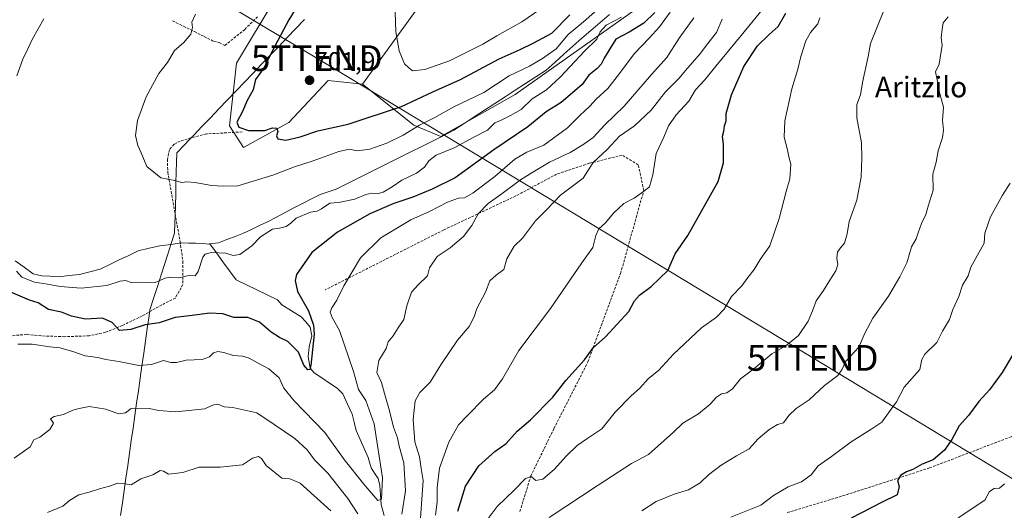
# Model space of a CAD drawing. Units: metres. Extents: x 627443 to 630886, y 4755063 to 4757440.
# Drawn here: x 628077 to 628460, y 4755952 to 4756143 of the extents above; entities that cross this region are included whole.
import ezdxf
from ezdxf.enums import TextEntityAlignment as Align

# ---------------------------------------------------------------- set-up
doc = ezdxf.new("R2010")
doc.units = ezdxf.units.M
doc.header["$MEASUREMENT"] = 0
doc.linetypes.add('TRAZOSX2', pattern=[1.5, 1, -0.5])
doc.layers.get('0').update_dxf_attribs({"lineweight": 5})
for name, color, linetype, lineweight in [('Arbolado forestal CxS', 92, 'Continuous', 0), ('Carátula', 7, 'Continuous', 5), ('Corriente natural lineal', 142, 'Continuous', 13), ('Curva de nivel maestra', 36, 'Continuous', 30), ('Curva de nivel normal', 36, 'Continuous', 0), ('Entidad de ámbito territorial', 19, 'Continuous', 0), ('Entidad de ámbito territorial CxS', 92, 'Continuous', 0), ('Matorral CxS', 135, 'Continuous', 0), ('Punto de cota en terreno', 7, 'Continuous', 0), ('Rótulo de punto de cota en terreno', 19, 'Continuous', 0), ('Senda', 19, 'TRAZOSX2', 0), ('Tendido', 6, 'Continuous', 0), ('Texto cartográfico', 19, 'Continuous', 0), ('Torre de tendido puntual', 7, 'Continuous', 0)]:
    doc.layers.add(name, color=color, linetype=linetype, lineweight=lineweight)
doc.styles.add('Arial', font='txt', dxfattribs={"height": 0.2})

# ---------------------------------------------------------------- blocks, each defined once
blk = doc.blocks.new('*U200')
at = {"layer": 'Curva de nivel normal', "color": 36, "linetype": 'Continuous', "lineweight": 0}
blk.add_polyline3d([(628282.7, 4755949.39, 735), (628301.78, 4755961.99, 735), (628314.81, 4755970.48, 735), (628321.4, 4755973.89, 735), (628331.06, 4755982.65, 735), (628334.73, 4755986.17, 735), (628340.81, 4755989.8, 735), (628345.39, 4755993.5, 735), (628347.79, 4755996.27, 735), (628349.74, 4755997.56, 735), (628351.79, 4755997.92, 735), (628353.98, 4755999.51, 735), (628357.16, 4756003.41, 735), (628362.31, 4756007.29, 735), (628369.29, 4756013.04, 735), (628374.74, 4756016.16, 735), (628379.63, 4756020.24, 735), (628383.4, 4756025.74, 735), (628385.2, 4756029.84, 735), (628386.59, 4756033.77, 735), (628389.46, 4756037.77, 735), (628391.85, 4756041.77, 735), (628394.21, 4756045.44, 735), (628394.95, 4756047.86, 735), (628394.55, 4756050.28, 735), (628394.87, 4756052.61, 735), (628395.97, 4756054.37, 735), (628397.64, 4756056.21, 735), (628398.63, 4756059.77, 735), (628399.45, 4756064.6, 735), (628402.36, 4756072.82, 735), (628404.06, 4756081.95, 735), (628404.32, 4756089.19, 735), (628404.18, 4756095.22, 735), (628402.36, 4756104.94, 735), (628402.39, 4756110.11, 735), (628403.77, 4756113.83, 735), (628404.62, 4756118.6, 735), (628406.77, 4756128.73, 735), (628407.75, 4756133.82, 735), (628412.84, 4756146.66, 735)], dxfattribs=at)
blk = doc.blocks.new('*U202')
at = {"layer": 'Curva de nivel normal', "color": 36, "linetype": 'Continuous', "lineweight": 0}
blk.add_polyline3d([(628388.04, 4756143.77, 730), (628387.17, 4756141.44, 730), (628384.34, 4756138.1, 730), (628382.6, 4756134.82, 730), (628380.54, 4756128.75, 730), (628379.45, 4756123.88, 730), (628377.15, 4756116.2, 730), (628374.42, 4756103.76, 730), (628374.08, 4756097.38, 730), (628375.38, 4756092.41, 730), (628375.97, 4756089.73, 730), (628376.77, 4756086.85, 730), (628376.27, 4756081.12, 730), (628374.87, 4756076.19, 730), (628372.17, 4756065.77, 730), (628368.5, 4756055.1, 730), (628364.78, 4756049.77, 730), (628362.49, 4756045.94, 730), (628360.02, 4756042.8, 730), (628357.64, 4756039.61, 730), (628353.6, 4756035.44, 730), (628350.8, 4756030.44, 730), (628347.82, 4756027.42, 730), (628341.94, 4756023.25, 730), (628331.13, 4756013.01, 730), (628325.34, 4756006.77, 730), (628321.25, 4756003.34, 730), (628318, 4755999.72, 730), (628314.64, 4755996.75, 730), (628308.44, 4755990.34, 730), (628303.27, 4755983.9, 730), (628297.35, 4755980.03, 730), (628293.62, 4755977.44, 730), (628289.41, 4755973.44, 730), (628284.72, 4755968.1, 730), (628280.24, 4755964.37, 730), (628277.54, 4755963.86, 730), (628275.74, 4755965.39, 730), (628273.48, 4755964.59, 730), (628269.14, 4755960.06, 730), (628262.46, 4755953.68, 730), (628258.21, 4755948, 730)], dxfattribs=at)
blk = doc.blocks.new('*U204')
at = {"layer": 'Curva de nivel normal', "color": 36, "linetype": 'Continuous', "lineweight": 0}
blk.add_polyline3d([(628459.79, 4755962.46, 755), (628457.81, 4755960.82, 755), (628455.81, 4755960.66, 755), (628453.95, 4755959.5, 755), (628452.1, 4755956.16, 755), (628441.82, 4755949.25, 755)], dxfattribs=at)
blk = doc.blocks.new('*U207')
at = {"layer": 'Curva de nivel normal', "color": 36, "linetype": 'Continuous', "lineweight": 0}
for points in [[(628074.7, 4755972.44, 710), (628080.93, 4755976.94, 710), (628082.28, 4755979.68, 710), (628084.63, 4755980.73, 710), (628088.55, 4755983.62, 710), (628090, 4755986.07, 710), (628088.82, 4755987.81, 710), (628090.26, 4755988.74, 710), (628093.81, 4755989.5, 710), (628097.46, 4755991.17, 710), (628099.95, 4755991.88, 710), (628103.8, 4755992.6, 710), (628110.3, 4755991.57, 710), (628115.3, 4755989.78, 710), (628117.92, 4755990.13, 710), (628120.23, 4755991.8, 710), (628122.58, 4755991.71, 710), (628127.14, 4755991.78, 710), (628130.9, 4755991.06, 710), (628137.5, 4755990.56, 710), (628148.81, 4755991.7, 710), (628151.81, 4755993.06, 710), (628153.87, 4755993.49, 710), (628156.38, 4755992.47, 710), (628159.76, 4755992.19, 710), (628169.05, 4755990.1, 710), (628175.78, 4755985.63, 710), (628183.79, 4755980.1, 710), (628188.61, 4755975.77, 710), (628191.53, 4755971.85, 710), (628196.66, 4755966.71, 710), (628204.44, 4755956.81, 710), (628208.28, 4755950.78, 710)], [(628225.38, 4755950.68, 710), (628226.81, 4755959.76, 710), (628226.27, 4755970.68, 710), (628224.39, 4755977.15, 710), (628223.75, 4755980.36, 710), (628222.25, 4755984.54, 710), (628220.64, 4755990.93, 710), (628218.66, 4755997.62, 710), (628217.52, 4756001.92, 710), (628215.74, 4756005.89, 710), (628216.44, 4756010.51, 710), (628219.36, 4756015.2, 710), (628220.07, 4756017.77, 710), (628222.02, 4756020.06, 710), (628224, 4756023.27, 710), (628226.2, 4756026.4, 710), (628227.43, 4756031.77, 710), (628229.22, 4756037.1, 710), (628231.75, 4756039.94, 710), (628235.44, 4756043.4, 710), (628236.19, 4756046.59, 710), (628239.13, 4756050.9, 710), (628244.28, 4756054.31, 710), (628249.38, 4756058.77, 710), (628252.68, 4756063.02, 710), (628255.14, 4756067.62, 710), (628259.06, 4756071.6, 710), (628264.45, 4756075.44, 710), (628271.61, 4756080.85, 710), (628276.37, 4756083.74, 710), (628282.9, 4756087.63, 710), (628290.92, 4756091.38, 710), (628295.81, 4756094.44, 710), (628299.81, 4756097.26, 710), (628304.34, 4756102.17, 710), (628311.94, 4756109.5, 710), (628322.52, 4756121.77, 710), (628328.43, 4756128.44, 710), (628333.33, 4756135.87, 710), (628338.96, 4756143.83, 710)]]:
    blk.add_polyline3d(points, dxfattribs=at)
blk = doc.blocks.new('*U217')
at = {"layer": 'Curva de nivel normal', "color": 36, "linetype": 'Continuous', "lineweight": 0}
blk.add_polyline3d([(628318.8, 4755951.95, 740), (628324.34, 4755955.64, 740), (628331.33, 4755958.46, 740), (628336.86, 4755960.15, 740), (628341.4, 4755962.94, 740), (628344.72, 4755965.98, 740), (628349.6, 4755969.75, 740), (628355.56, 4755973.36, 740), (628360.46, 4755976.14, 740), (628364.07, 4755980.01, 740), (628368.19, 4755983.54, 740), (628371.57, 4755985.56, 740), (628373.81, 4755986.22, 740), (628375.89, 4755989.11, 740), (628378.79, 4755991.84, 740), (628383.89, 4755995.22, 740), (628389.81, 4756000.74, 740), (628394.96, 4756004.61, 740), (628396.6, 4756006.89, 740), (628398.1, 4756010.25, 740), (628403.09, 4756015.68, 740), (628405.49, 4756021.15, 740), (628408.62, 4756026.99, 740), (628414.65, 4756035.52, 740), (628419.07, 4756043.1, 740), (628421.85, 4756048.44, 740), (628423.58, 4756054.77, 740), (628425.48, 4756057.8, 740), (628426.21, 4756060.22, 740), (628427.54, 4756063.77, 740), (628429.24, 4756067.31, 740), (628430.11, 4756070.6, 740), (628432.11, 4756076.78, 740), (628431.97, 4756082.93, 740), (628433.28, 4756087.63, 740), (628433.95, 4756092.13, 740), (628435.64, 4756097.25, 740), (628436.07, 4756100.14, 740), (628435.71, 4756103.94, 740), (628436.06, 4756109.11, 740), (628434.36, 4756115.24, 740), (628433.62, 4756119.64, 740), (628433.02, 4756122.75, 740), (628434.42, 4756125.77, 740), (628435.5, 4756133.18, 740), (628435.19, 4756136.09, 740), (628435.54, 4756139.37, 740), (628435.98, 4756141.88, 740), (628437.89, 4756144.27, 740)], dxfattribs=at)
blk = doc.blocks.new('*U219')
at = {"layer": 'Curva de nivel normal', "color": 36, "linetype": 'Continuous', "lineweight": 0}
for points in [[(628350, 4756143.26, 715), (628347.78, 4756138.1, 715), (628344.38, 4756133.79, 715), (628341.22, 4756129.52, 715), (628336.58, 4756124.25, 715), (628333.17, 4756120.21, 715), (628327.96, 4756114.98, 715), (628322.42, 4756107.94, 715), (628315.96, 4756101.76, 715), (628310.14, 4756097.74, 715), (628305.31, 4756092.6, 715), (628299.8, 4756087.52, 715), (628295.97, 4756081.48, 715), (628287.14, 4756074.84, 715), (628281.81, 4756069.23, 715), (628277.48, 4756064.87, 715), (628272.41, 4756058.08, 715), (628269.18, 4756054.92, 715), (628266.26, 4756050.05, 715), (628265.1, 4756045.9, 715), (628262.08, 4756043.72, 715), (628259.71, 4756041.44, 715), (628257.94, 4756037.1, 715), (628254.56, 4756030.77, 715), (628253.52, 4756027.44, 715), (628251.68, 4756023.77, 715), (628247.12, 4756018.44, 715), (628240.58, 4756008.77, 715), (628236.45, 4756002.08, 715), (628232.43, 4755997.99, 715), (628230.61, 4755994.74, 715), (628229.88, 4755987.5, 715), (628230.53, 4755978.86, 715), (628232.37, 4755972.99, 715), (628232.94, 4755968.51, 715), (628233.76, 4755963.83, 715), (628232.31, 4755943.68, 715)], [(628197.86, 4755952.01, 715), (628185.84, 4755962.8, 715), (628181.91, 4755964.42, 715), (628178.77, 4755964.73, 715), (628172.63, 4755969.58, 715), (628170.93, 4755972.42, 715), (628169.66, 4755973.15, 715), (628167.38, 4755972.44, 715), (628163.43, 4755969.94, 715), (628154.81, 4755969.04, 715), (628146.6, 4755969.04, 715), (628140.31, 4755966.94, 715), (628134.75, 4755966.23, 715), (628132.74, 4755967.49, 715), (628131.49, 4755967.64, 715), (628128.59, 4755966, 715), (628124, 4755964.41, 715), (628120.14, 4755962.11, 715), (628117.7, 4755962.47, 715), (628115.04, 4755962.74, 715), (628111.7, 4755961.56, 715), (628107.81, 4755960.54, 715), (628103.81, 4755959.24, 715), (628099.81, 4755958.22, 715), (628096.26, 4755956.09, 715), (628093.62, 4755953.86, 715), (628087.66, 4755951.3, 715)]]:
    blk.add_polyline3d(points, dxfattribs=at)
blk = doc.blocks.new('*U232')
at = {"layer": 'Curva de nivel normal', "color": 36, "linetype": 'Continuous', "lineweight": 0}
blk.add_polyline3d([(628238.54, 4755950.27, 720), (628239.19, 4755955.43, 720), (628239.13, 4755961.14, 720), (628240.14, 4755968.58, 720), (628243.76, 4755978.68, 720), (628247.48, 4755985.46, 720), (628250.81, 4755989, 720), (628257.14, 4755995.5, 720), (628261.49, 4755999.08, 720), (628264.53, 4756003.32, 720), (628270.99, 4756014.44, 720), (628283.29, 4756030.77, 720), (628295.46, 4756048.44, 720), (628299.73, 4756054.44, 720), (628300.83, 4756059.1, 720), (628302.07, 4756061.77, 720), (628304.63, 4756064.1, 720), (628307.72, 4756067.84, 720), (628311.75, 4756071.64, 720), (628315.81, 4756073.7, 720), (628319.48, 4756076.26, 720), (628321.71, 4756078.12, 720), (628323.04, 4756082.74, 720), (628324.29, 4756091.1, 720), (628327.29, 4756097.44, 720), (628329.12, 4756101.77, 720), (628332.18, 4756106.09, 720), (628337, 4756111.39, 720), (628339.68, 4756115.76, 720), (628343.26, 4756119.68, 720), (628347.52, 4756125.07, 720), (628357.43, 4756137.01, 720), (628365.58, 4756146.98, 720)], dxfattribs=at)
blk = doc.blocks.new('*U234')
at = {"layer": 'Curva de nivel maestra', "color": 36, "linetype": 'Continuous', "lineweight": 30}
blk.add_polyline3d([(628247.24, 4755951.82, 725), (628250.18, 4755961.65, 725), (628255.33, 4755969.49, 725), (628261.57, 4755975.03, 725), (628265.98, 4755978.14, 725), (628270.34, 4755983.03, 725), (628275.47, 4755987.38, 725), (628284.2, 4755996.23, 725), (628289.16, 4756002.74, 725), (628296.5, 4756010.78, 725), (628299.9, 4756015.44, 725), (628304.66, 4756019.7, 725), (628313.66, 4756029.51, 725), (628315.9, 4756033.7, 725), (628317.81, 4756035.89, 725), (628322.46, 4756039.24, 725), (628328.88, 4756045.55, 725), (628331.76, 4756052, 725), (628336.69, 4756059.15, 725), (628348.5, 4756080.13, 725), (628350.56, 4756087.39, 725), (628350.51, 4756094.59, 725), (628350.16, 4756097.77, 725), (628350.61, 4756099.77, 725), (628350.9, 4756101.77, 725), (628351.52, 4756103.77, 725), (628351.58, 4756106.64, 725), (628353.62, 4756113.92, 725), (628358.43, 4756124.92, 725), (628363.69, 4756132.89, 725), (628368.31, 4756137.38, 725), (628371.77, 4756140.44, 725), (628374.8, 4756145.65, 725)], dxfattribs=at)
blk = doc.blocks.new('*U241')
at = {"layer": 'Curva de nivel maestra', "color": 36, "linetype": 'Continuous', "lineweight": 30}
for points in [[(628185.42, 4756149.44, 700), (628181.48, 4756143.07, 700), (628175.09, 4756131.07, 700), (628171.94, 4756124.44, 700), (628168.49, 4756119.77, 700), (628167.67, 4756115.77, 700), (628165.26, 4756111.71, 700), (628163.46, 4756107.35, 700), (628161.31, 4756103.21, 700), (628162.01, 4756101.27, 700), (628165.81, 4756099.96, 700), (628172.16, 4756099.92, 700), (628175.14, 4756101.05, 700), (628176.88, 4756100.9, 700), (628177.24, 4756099.65, 700), (628176.67, 4756097.92, 700), (628177.17, 4756096.69, 700), (628180.29, 4756096.19, 700), (628185.87, 4756097.58, 700), (628192.71, 4756099.84, 700), (628204.59, 4756102.44, 700), (628225.32, 4756109.3, 700), (628237.49, 4756115.06, 700), (628248.21, 4756119.84, 700), (628263.34, 4756127.92, 700), (628271.41, 4756131.5, 700), (628276.48, 4756133.9, 700), (628283.81, 4756137.82, 700), (628290.8, 4756144.93, 700)], [(628323.84, 4756145.86, 700), (628319.6, 4756141.76, 700), (628313.85, 4756138.3, 700), (628308.64, 4756135.49, 700), (628306.36, 4756131.77, 700), (628304.12, 4756128.1, 700), (628302.97, 4756125.85, 700), (628301.34, 4756124.08, 700), (628298.1, 4756121.51, 700), (628295.54, 4756117.94, 700), (628291.83, 4756114.6, 700), (628287.42, 4756110.82, 700), (628281.59, 4756107.24, 700), (628274.38, 4756101.35, 700), (628261.23, 4756092.41, 700), (628246.12, 4756081.62, 700), (628237.28, 4756077.18, 700), (628229.75, 4756074.04, 700), (628222.29, 4756071.53, 700), (628212.94, 4756067.56, 700), (628200.48, 4756060.39, 700), (628190.38, 4756052.55, 700), (628184.46, 4756043.9, 700), (628183.91, 4756041.57, 700), (628184.9, 4756037.32, 700), (628189.19, 4756029.77, 700), (628191.12, 4756024.24, 700), (628191.4, 4756020.68, 700), (628190.08, 4756008.61, 700), (628189.61, 4756006.95, 700), (628188.85, 4756006.86, 700), (628187.37, 4756008.66, 700), (628185.21, 4756013.7, 700), (628181.05, 4756017.95, 700), (628177.82, 4756019.43, 700), (628174.64, 4756021.52, 700), (628170.14, 4756025.43, 700), (628165.51, 4756027.26, 700), (628160.14, 4756027.26, 700), (628155.81, 4756028.63, 700), (628150.81, 4756028.85, 700), (628142.81, 4756027.82, 700), (628137.29, 4756027.18, 700), (628131.05, 4756025.19, 700), (628125.62, 4756024.41, 700), (628120.04, 4756022.54, 700), (628115.6, 4756022.12, 700), (628112.78, 4756025.28, 700), (628109.04, 4756026.92, 700), (628102.45, 4756026.57, 700), (628096.95, 4756027.79, 700), (628093.12, 4756029.3, 700), (628088.08, 4756030.34, 700), (628084.08, 4756032.92, 700), (628080.6, 4756033.98, 700), (628072.53, 4756037.53, 700)]]:
    blk.add_polyline3d(points, dxfattribs=at)
blk = doc.blocks.new('5PATER')
at = {"layer": 'Carátula', "linetype": 'Continuous', "lineweight": 5}
h = blk.add_hatch(color=250, dxfattribs=at)
edge = h.paths.add_edge_path()
edge.add_ellipse((0, 0.01), major_axis=(-1.33, -1.34), ratio=0.999422, start_angle=0, end_angle=360)
blk = doc.blocks.new('5TTEND')
blk.add_text('5TTEND', height=10).set_placement((0, 0), align=Align.MIDDLE_CENTER)

msp = doc.modelspace()

# ---------------------------------------------------------------- linework, layer by layer
at = {"layer": 'Arbolado forestal CxS', "color": 92, "linetype": 'Continuous', "lineweight": 0}
for points in [[(628210.09, 4756118.07, 702.59), (628196.84, 4756119.43, 701.93), (628181.56, 4756103.12, 700.42), (628163.83, 4756093.33, 698.52), (628158.46, 4756101.76, 699.23), (628161.18, 4756126.22, 699.3), (628191.55, 4756177.06, 700.62), (628206.47, 4756234.88, 701.7), (628212.11, 4756261.72, 701.87), (628207.33, 4756297.8, 701.55), (628190.69, 4756325.29, 698.97), (628145.2, 4756343.86, 690.81), (628086.41, 4756371.36, 692.39), (628061.84, 4756375.43, 692.2), (628046.04, 4756375.82, 693.25), (628041.02, 4756375.95, 693.36), (628040, 4756375.97, 693.32), (628021.28, 4756367.95, 686.53)], [(628061.84, 4756375.43, 692.2), (628086.41, 4756371.36, 692.39), (628145.2, 4756343.86, 690.81), (628190.69, 4756325.29, 698.97), (628207.33, 4756297.8, 701.55), (628212.11, 4756261.72, 701.87), (628206.47, 4756234.88, 701.7), (628191.55, 4756177.06, 700.62), (628161.18, 4756126.22, 699.3), (628158.46, 4756101.76, 699.23), (628163.83, 4756093.33, 698.52), (628181.56, 4756103.12, 700.42), (628196.84, 4756119.43, 701.93), (628210.09, 4756118.07, 702.59), (628230.13, 4756102.1, 694.13), (628240.65, 4756097.68, 694.24), (628269.52, 4756113.99, 694.46), (628330.06, 4756156.95, 702.06), (628362.29, 4756188.32, 699.26), (628380.38, 4756201.52, 701.24), (628381.55, 4756201.68, 701.96), (628413.97, 4756206.24, 723.03), (628447.9, 4756198.28, 734.84), (628485.05, 4756164.99, 742.45)], [(628210.09, 4756118.07, 702.59), (628230.13, 4756102.1, 694.13), (628240.65, 4756097.68, 694.24), (628269.52, 4756113.99, 694.46), (628330.06, 4756156.95, 702.06), (628362.29, 4756188.32, 699.26), (628380.38, 4756201.52, 701.24), (628381.55, 4756201.68, 701.96), (628413.97, 4756206.24, 723.03), (628447.9, 4756198.28, 734.84), (628485.05, 4756164.99, 742.45), (628510.01, 4756111.67, 742.59), (628517.74, 4756084.57, 748.3), (628522.94, 4756056.76, 754.03), (628540.09, 4756033.72, 756.31), (628584.13, 4756004.43, 750.79), (628631.64, 4755987.94, 743.81), (628669.95, 4755959.13, 764.01)], [(628210.09, 4756118.07, 702.59), (628230.13, 4756102.1, 694.13), (628240.65, 4756097.68, 694.24), (628269.52, 4756113.99, 694.46), (628330.06, 4756156.95, 702.06), (628362.29, 4756188.32, 699.26), (628380.38, 4756201.52, 701.24), (628381.55, 4756201.68, 701.96), (628413.97, 4756206.24, 723.03), (628447.9, 4756198.28, 734.84), (628485.05, 4756164.99, 742.45), (628510.01, 4756111.67, 742.59), (628517.74, 4756084.57, 748.3), (628522.94, 4756056.76, 754.03), (628540.09, 4756033.72, 756.31), (628584.13, 4756004.43, 750.79), (628631.64, 4755987.94, 743.81), (628669.95, 4755959.13, 764.01)], [(628330.06, 4756156.95, 702.06), (628269.52, 4756113.99, 694.46), (628240.65, 4756097.68, 694.24), (628230.13, 4756102.1, 694.13), (628210.09, 4756118.07, 702.59), (628245.07, 4756166.31, 710.29)], [(628245.07, 4756166.31, 710.29), (628210.09, 4756118.07, 702.59)]]:
    msp.add_polyline3d(points, dxfattribs=at)
at = {"layer": 'Corriente natural lineal', "color": 142, "linetype": 'Continuous', "lineweight": 13}
for points in [[(628306.16, 4756145.08, 694.42), (628302.57, 4756142.01, 694.22), (628298.98, 4756138.95, 694), (628295.48, 4756135.85, 693.82), (628291.99, 4756132.76, 693.73), (628288.5, 4756129.66, 694.16), (628285.01, 4756126.57, 694.03), (628281.51, 4756123.47, 693.45), (628277.53, 4756120.87, 693.99), (628273.55, 4756118.27, 693.98), (628269.56, 4756115.66, 693.86), (628265.58, 4756113.06, 693.8), (628261.6, 4756110.46, 693.64), (628257.61, 4756107.86, 693.52), (628253.63, 4756105.26, 693.48), (628249.65, 4756102.66, 693.25), (628245.66, 4756100.05, 693.16), (628241.5, 4756097.97, 693.22), (628237.33, 4756095.88, 693.82), (628233.17, 4756093.8, 693.91), (628229, 4756091.71, 693.71), (628224.83, 4756089.63, 693.49), (628220.67, 4756087.54, 693.35), (628216.5, 4756085.45, 693.6), (628212.34, 4756083.37, 693.78), (628208.17, 4756081.28, 693.71), (628204.01, 4756079.2, 693.43), (628199.84, 4756077.11, 693.66), (628196.79, 4756076.09, 693.83), (628193.73, 4756075.07, 693.63), (628190.3, 4756073.34, 693.38), (628186.87, 4756071.61, 693.51), (628183.44, 4756069.88, 693.91), (628180.04, 4756068.07, 694.17), (628176.65, 4756066.26, 694.48), (628173.25, 4756064.45, 694.46), (628170.13, 4756062.96, 694.54), (628167, 4756061.47, 694.5), (628163.88, 4756059.98, 694.39), (628160.62, 4756058.76, 694.37), (628157.37, 4756057.54, 694.37), (628154.11, 4756056.32, 694.34), (628150.77, 4756055.84, 694.33)], [(628075.71, 4756121.27, 691.98), (628076.87, 4756124.47, 692.01), (628078.02, 4756127.68, 691.9), (628079.94, 4756131.7, 691.72), (628081.86, 4756135.71, 691.48), (628084.07, 4756139.57, 691.43), (628086.27, 4756143.42, 691.52)], [(628150.77, 4756055.84, 694.33), (628150.59, 4756055.81, 694.3), (628147.92, 4756055.98, 693.88), (628145.24, 4756056.15, 693.42), (628142.57, 4756056.2, 692.89), (628139.9, 4756056.25, 692.62), (628135.65, 4756055.67, 692.56), (628131.39, 4756055.09, 692.61), (628127.17, 4756054.14, 692.66), (628122.94, 4756053.18, 692.6), (628119.25, 4756051.39, 693.15), (628115.55, 4756049.6, 693.2), (628111.86, 4756047.81, 692.91), (628108.16, 4756046.02, 693.07), (628104.14, 4756045, 692.97), (628100.11, 4756043.98, 692.88), (628096.07, 4756043.53, 693.62), (628092.03, 4756043.07, 693.66), (628088.71, 4756043.28, 693.35), (628085.38, 4756043.48, 693.23), (628082.05, 4756044.27, 693.65), (628078.53, 4756046.76, 693.73), (628075.02, 4756049.25, 693.59)], [(628160.99, 4756041.88, 697.12), (628158.44, 4756045.37, 696.03), (628155.88, 4756048.86, 695.67), (628153.33, 4756052.35, 694.84), (628150.77, 4756055.84, 694.33)], [(628218.6, 4755950.16, 706.72), (628217.4, 4755954.49, 705.58), (628217.11, 4755958.2, 704.67), (628216.82, 4755961.91, 703.67), (628216.2, 4755964.54, 703.26), (628214.87, 4755966.67, 703.41), (628213.53, 4755968.79, 703.04), (628212.38, 4755972.75, 702.84), (628210.81, 4755976.26, 702.69), (628209.23, 4755979.77, 702.6), (628207.66, 4755983.28, 702.25), (628206.87, 4755986.44, 701.99), (628206.08, 4755989.59, 701.89), (628204.31, 4755993.57, 701.92), (628202.54, 4755997.54, 701.36), (628200.23, 4755999.75, 700.89), (628197.26, 4756001.74, 700.71), (628194.29, 4756003.73, 700.44), (628191.32, 4756005.72, 700.29), (628189.79, 4756007.49, 700.24), (628189.06, 4756011.96, 700), (628189.41, 4756015.81, 699.87), (628190.47, 4756020.13, 699.77), (628189.84, 4756023.51, 699.69), (628188.08, 4756025.48, 699.53), (628186.32, 4756027.45, 699.08), (628182.53, 4756029.8, 698.65), (628178.74, 4756032.14, 698.52), (628177.13, 4756034.13, 698.37), (628173.09, 4756036.07, 698.15), (628169.06, 4756038, 697.99), (628165.02, 4756039.94, 697.55), (628160.99, 4756041.88, 697.12)]]:
    msp.add_polyline3d(points, dxfattribs=at)
at = {"layer": 'Curva de nivel maestra', "color": 36, "linetype": 'Continuous', "lineweight": 30}
msp.add_polyline3d([(628462.87, 4756012.59, 750), (628458.87, 4756005.87, 750), (628454.01, 4755999.05, 750), (628449.81, 4755994.5, 750), (628445.85, 4755989.15, 750), (628442.22, 4755985.13, 750), (628439.32, 4755979.72, 750), (628436.46, 4755975.58, 750), (628432, 4755971.86, 750), (628427.81, 4755970.15, 750), (628424.14, 4755968.09, 750), (628421.71, 4755967.16, 750), (628419.39, 4755965.7, 750), (628418.15, 4755963.77, 750), (628418.86, 4755961.44, 750), (628418.04, 4755958.24, 750), (628411.98, 4755955.29, 750), (628400.14, 4755949.1, 750)], dxfattribs=at)
at = {"layer": 'Curva de nivel normal', "color": 36, "linetype": 'Continuous', "lineweight": 0}
for points in [[(628290.63, 4756155.11, 705), (628272.14, 4756142.27, 705), (628262.39, 4756136.78, 705), (628256.96, 4756133.6, 705), (628244, 4756127.09, 705), (628234.36, 4756123.66, 705), (628229.56, 4756123.18, 705), (628228.1, 4756124.32, 705), (628226.52, 4756125.86, 705), (628224.37, 4756130.94, 705), (628223.16, 4756138.35, 705), (628222.79, 4756145.96, 705)], [(628145.22, 4756145.3, 695), (628143.72, 4756142.19, 695), (628144.06, 4756140.12, 695), (628143.37, 4756137.52, 695), (628140.53, 4756134.1, 695), (628137.05, 4756131.1, 695), (628134.3, 4756126.44, 695), (628130.95, 4756122.1, 695), (628126.01, 4756113.1, 695), (628122.65, 4756103.86, 695), (628121.9, 4756098.04, 695), (628122.78, 4756094.1, 695), (628124.07, 4756091.28, 695), (628126.23, 4756085.97, 695), (628131.74, 4756081.56, 695), (628137.14, 4756080.55, 695), (628139.81, 4756079.75, 695), (628141.86, 4756080.03, 695), (628145.09, 4756079.78, 695), (628151.42, 4756078.54, 695), (628155.79, 4756078.38, 695), (628161.71, 4756078.5, 695), (628175.21, 4756082.56, 695), (628183.68, 4756085.81, 695), (628190.96, 4756088.15, 695), (628200.95, 4756091.87, 695), (628205.09, 4756092.71, 695), (628208.12, 4756092.05, 695), (628212.94, 4756092.77, 695), (628219.59, 4756095.07, 695), (628225.93, 4756098.11, 695), (628232.3, 4756102.08, 695), (628238.27, 4756105.09, 695), (628245.65, 4756109.21, 695), (628257.32, 4756114.83, 695), (628267.14, 4756121.3, 695), (628275.14, 4756124.99, 695), (628280.14, 4756128.05, 695), (628285.46, 4756131.7, 695), (628290.06, 4756137.28, 695), (628296.07, 4756142.26, 695), (628304.58, 4756149.73, 695)], [(628310.84, 4756144.12, 695), (628304.91, 4756140.94, 695), (628302.55, 4756138.31, 695), (628301.24, 4756135.55, 695), (628296.48, 4756130.89, 695), (628287.18, 4756120.82, 695), (628281.64, 4756115.82, 695), (628276.18, 4756112.35, 695), (628271.81, 4756108.16, 695), (628267.74, 4756105.84, 695), (628263.85, 4756103.86, 695), (628261.65, 4756103.03, 695), (628258.8, 4756100.13, 695), (628253.39, 4756097.37, 695), (628245.81, 4756093.24, 695), (628238.81, 4756090.35, 695), (628235.94, 4756088.16, 695), (628234.31, 4756085.78, 695), (628231.09, 4756083.34, 695), (628225.42, 4756080.7, 695), (628221.63, 4756078.13, 695), (628218.14, 4756076.04, 695), (628215.8, 4756075.3, 695), (628213.75, 4756075.54, 695), (628211.46, 4756075.09, 695), (628207.14, 4756073.29, 695), (628200.81, 4756071.94, 695), (628197.48, 4756071.76, 695), (628194.26, 4756069.49, 695), (628192.46, 4756068.62, 695), (628189.86, 4756068.24, 695), (628184.41, 4756065.94, 695), (628182.27, 4756063.89, 695), (628180.4, 4756062.59, 695), (628177.93, 4756061.98, 695), (628175.14, 4756061.58, 695), (628170.48, 4756058.6, 695), (628167.14, 4756055.15, 695), (628162.48, 4756051.77, 695), (628159.81, 4756051.35, 695), (628156.97, 4756052.31, 695), (628151.46, 4756052.54, 695), (628148.94, 4756051.81, 695), (628148.08, 4756050.71, 695), (628146.22, 4756045.18, 695), (628145.13, 4756043.5, 695), (628143.12, 4756043.71, 695), (628138.68, 4756042.71, 695), (628135.45, 4756042.93, 695), (628133.37, 4756042.5, 695), (628129.48, 4756040.89, 695), (628124.14, 4756040.92, 695), (628120.16, 4756040.79, 695), (628117.98, 4756041.6, 695), (628115.95, 4756041.42, 695), (628110.67, 4756039.7, 695), (628100.78, 4756038.6, 695), (628092.55, 4756039.23, 695), (628087.62, 4756040.24, 695), (628082.56, 4756040.96, 695), (628077.72, 4756042.97, 695), (628075.53, 4756045.31, 695)], [(628076.11, 4756016.88, 705), (628081.75, 4756016.83, 705), (628088.5, 4756015.79, 705), (628092.46, 4756015.47, 705), (628097.52, 4756014.03, 705), (628102.28, 4756012.3, 705), (628107.21, 4756011.66, 705), (628110.28, 4756010.87, 705), (628115.37, 4756010.15, 705), (628123.12, 4756008.55, 705), (628128.1, 4756008.96, 705), (628132.77, 4756010.48, 705), (628135.66, 4756009.74, 705), (628137.77, 4756009.68, 705), (628141.62, 4756010.58, 705), (628147.77, 4756010.89, 705), (628150.7, 4756011.92, 705), (628152.23, 4756013.49, 705), (628153.91, 4756014, 705), (628156.28, 4756013.66, 705), (628159.84, 4756012.38, 705), (628163.48, 4756012.15, 705), (628166.08, 4756011.46, 705), (628169.54, 4756009.5, 705), (628173.76, 4756007.29, 705), (628177.78, 4756003.7, 705), (628179.57, 4755999.77, 705), (628183.52, 4755994.81, 705), (628195.51, 4755982.47, 705), (628203.05, 4755972.01, 705), (628210.64, 4755962.35, 705), (628216.07, 4755956.08, 705), (628217.56, 4755956.6, 705), (628217.93, 4755964.79, 705), (628214.64, 4755985.88, 705), (628211.41, 4755994.94, 705), (628208.56, 4755999.18, 705), (628206.59, 4756006.22, 705), (628201.2, 4756022.16, 705), (628198.3, 4756027.26, 705), (628197.58, 4756029.36, 705), (628198.19, 4756031, 705), (628200.2, 4756033.96, 705), (628202.87, 4756039.6, 705), (628209.31, 4756050.47, 705), (628217.22, 4756058.18, 705), (628228.96, 4756065.26, 705), (628236.26, 4756068.44, 705), (628243.14, 4756072.04, 705), (628247.48, 4756073.63, 705), (628249.81, 4756073.82, 705), (628253.14, 4756075.68, 705), (628261.54, 4756082.08, 705), (628269.34, 4756088.78, 705), (628274.06, 4756091.52, 705), (628280.68, 4756094.34, 705), (628289.87, 4756101, 705), (628294.67, 4756105.77, 705), (628298.49, 4756109.44, 705), (628300.96, 4756112.12, 705), (628305.54, 4756116.27, 705), (628310.14, 4756122.21, 705), (628315.81, 4756129.77, 705), (628321.6, 4756135.89, 705), (628325.7, 4756140.38, 705), (628329.81, 4756146.05, 705)], [(628461.94, 4756079.44, 745), (628458.97, 4756074.77, 745), (628454.33, 4756066.44, 745), (628452.21, 4756060.1, 745), (628451.93, 4756056.1, 745), (628446.73, 4756046.84, 745), (628445.65, 4756043.45, 745), (628443.53, 4756039.77, 745), (628442, 4756035.44, 745), (628439.72, 4756030.29, 745), (628438.36, 4756026.5, 745), (628435.73, 4756021.95, 745), (628433.44, 4756017.52, 745), (628428.83, 4756013.02, 745), (628427.63, 4756010.89, 745), (628426.82, 4756007.03, 745), (628420.79, 4756000.1, 745), (628417.82, 4755994.44, 745), (628415.3, 4755991.1, 745), (628412.1, 4755986.46, 745), (628408.23, 4755983.88, 745), (628400.17, 4755978.88, 745), (628392.51, 4755973.2, 745), (628387.31, 4755969.54, 745), (628384.57, 4755965.99, 745), (628380.87, 4755963.33, 745), (628375.65, 4755961.39, 745), (628370.02, 4755958.02, 745), (628365.06, 4755954.24, 745), (628353.44, 4755949.53, 745)]]:
    msp.add_polyline3d(points, dxfattribs=at)
at = {"layer": 'Entidad de ámbito territorial', "color": 19, "linetype": 'Continuous', "lineweight": 0}
msp.add_polyline3d([(628187.53, 4756143.12, 701.42), (628184.21, 4756139.65, 700.8), (628180.88, 4756136.18, 700.27), (628177.56, 4756132.71, 700.12), (628174.24, 4756129.24, 699.81), (628170.92, 4756125.78, 699.42), (628167.6, 4756122.31, 699.41), (628164.28, 4756118.84, 699.47), (628160.96, 4756115.37, 699.3), (628157.64, 4756111.9, 699.09), (628154.32, 4756108.44, 698.9), (628151, 4756104.97, 698.59), (628147.68, 4756101.5, 698.09), (628144.49, 4756098.17, 697.49), (628142.71, 4756096.3, 697.5), (628140.92, 4756094.44, 697.39), (628137.94, 4756091.33, 696.59), (628137.83, 4756087.59, 696.15), (628137.73, 4756083.84, 695.44), (628137.61, 4756079.55, 694.81), (628137.49, 4756075.27, 694.16), (628137.36, 4756070.98, 693.58), (628137.24, 4756066.69, 693.09), (628137.16, 4756064.03, 692.82), (628137.05, 4756060.03, 692.5), (628135.74, 4756055.97, 692.54), (628134.43, 4756051.91, 692.95), (628133.13, 4756047.85, 693.68), (628131.82, 4756043.79, 694.38), (628130.51, 4756039.73, 695.52), (628128.99, 4756034.99, 696.77), (628127.47, 4756030.26, 697.89), (628127.12, 4756027.86, 698.48), (628126.43, 4756023.01, 700.59), (628125.74, 4756018.16, 701.94), (628125.05, 4756013.3, 703.61), (628124.36, 4756008.45, 704.95), (628123.67, 4756003.6, 706.44), (628122.98, 4755998.75, 707.39), (628122.29, 4755993.9, 709.57), (628121.59, 4755989.04, 710.25), (628120.9, 4755984.19, 711.31), (628120.21, 4755979.34, 712.12), (628119.52, 4755974.49, 712.92), (628118.83, 4755969.64, 713.72), (628118.14, 4755964.78, 714.63), (628117.45, 4755959.93, 715.29), (628116.76, 4755955.08, 716.05), (628116.07, 4755950.24, 717.14)], dxfattribs=at)
msp.add_polyline3d([(628187.53, 4756143.12, 701.42), (628184.21, 4756139.65, 700.8), (628180.88, 4756136.18, 700.27), (628177.56, 4756132.71, 700.12), (628174.24, 4756129.24, 699.81), (628170.92, 4756125.78, 699.42), (628167.6, 4756122.31, 699.41), (628164.28, 4756118.84, 699.47), (628160.96, 4756115.37, 699.3), (628157.64, 4756111.9, 699.09), (628154.32, 4756108.44, 698.9), (628151, 4756104.97, 698.59), (628147.68, 4756101.5, 698.09), (628144.49, 4756098.17, 697.49), (628142.71, 4756096.3, 697.5), (628140.92, 4756094.44, 697.39), (628137.94, 4756091.33, 696.59), (628137.83, 4756087.59, 696.15), (628137.73, 4756083.84, 695.44), (628137.61, 4756079.55, 694.81), (628137.49, 4756075.27, 694.16), (628137.36, 4756070.98, 693.58), (628137.24, 4756066.69, 693.09), (628137.16, 4756064.03, 692.82), (628137.05, 4756060.03, 692.5), (628135.74, 4756055.97, 692.54), (628134.43, 4756051.91, 692.95), (628133.13, 4756047.85, 693.68), (628131.82, 4756043.79, 694.38), (628130.51, 4756039.73, 695.52), (628128.99, 4756034.99, 696.77), (628127.47, 4756030.26, 697.89), (628127.12, 4756027.86, 698.48), (628126.43, 4756023.01, 700.59), (628125.74, 4756018.16, 701.94), (628125.05, 4756013.3, 703.61), (628124.36, 4756008.45, 704.95), (628123.67, 4756003.6, 706.44), (628122.98, 4755998.75, 707.39), (628122.29, 4755993.9, 709.57), (628121.59, 4755989.04, 710.25), (628120.9, 4755984.19, 711.31), (628120.21, 4755979.34, 712.12), (628119.52, 4755974.49, 712.92), (628118.83, 4755969.64, 713.72), (628118.14, 4755964.78, 714.63), (628117.45, 4755959.93, 715.29), (628116.76, 4755955.08, 716.05), (628116.07, 4755950.24, 717.14)], dxfattribs=at)
at = {"layer": 'Entidad de ámbito territorial CxS', "color": 92, "linetype": 'Continuous', "lineweight": 0}
for points in [[(628187.53, 4756143.12, 701.42), (628184.21, 4756139.65, 700.8), (628180.88, 4756136.18, 700.27), (628177.56, 4756132.71, 700.12), (628174.24, 4756129.24, 699.81), (628170.92, 4756125.78, 699.42), (628167.6, 4756122.31, 699.41), (628164.28, 4756118.84, 699.47), (628160.96, 4756115.37, 699.3), (628157.64, 4756111.9, 699.09), (628154.32, 4756108.44, 698.9), (628151, 4756104.97, 698.59), (628147.68, 4756101.5, 698.09), (628144.49, 4756098.17, 697.49), (628142.71, 4756096.3, 697.5), (628140.92, 4756094.44, 697.39), (628137.94, 4756091.33, 696.59), (628137.83, 4756087.59, 696.15), (628137.73, 4756083.84, 695.44), (628137.61, 4756079.55, 694.81), (628137.49, 4756075.27, 694.16), (628137.36, 4756070.98, 693.58), (628137.24, 4756066.69, 693.09), (628137.16, 4756064.03, 692.82), (628137.05, 4756060.03, 692.5), (628135.74, 4756055.97, 692.54), (628134.43, 4756051.91, 692.95), (628133.13, 4756047.85, 693.68), (628131.82, 4756043.79, 694.38), (628130.51, 4756039.73, 695.52), (628128.99, 4756034.99, 696.77), (628127.47, 4756030.26, 697.89), (628127.12, 4756027.86, 698.48), (628126.43, 4756023.01, 700.59), (628125.74, 4756018.16, 701.94), (628125.05, 4756013.3, 703.61), (628124.36, 4756008.45, 704.95), (628123.67, 4756003.6, 706.44), (628122.98, 4755998.75, 707.39), (628122.29, 4755993.9, 709.57), (628121.59, 4755989.04, 710.25), (628120.9, 4755984.19, 711.31), (628120.21, 4755979.34, 712.12), (628119.52, 4755974.49, 712.92), (628118.83, 4755969.64, 713.72), (628118.14, 4755964.78, 714.63), (628117.45, 4755959.93, 715.29), (628116.76, 4755955.08, 716.05), (628116.07, 4755950.24, 717.14)], [(628116.07, 4755950.24, 717.14), (628116.76, 4755955.08, 716.05), (628117.45, 4755959.93, 715.29), (628118.14, 4755964.78, 714.63), (628118.83, 4755969.64, 713.72), (628119.52, 4755974.49, 712.92), (628120.21, 4755979.34, 712.12), (628120.9, 4755984.19, 711.31), (628121.59, 4755989.04, 710.25), (628122.29, 4755993.9, 709.57), (628122.98, 4755998.75, 707.39), (628123.67, 4756003.6, 706.44), (628124.36, 4756008.45, 704.95), (628125.05, 4756013.3, 703.61), (628125.74, 4756018.16, 701.94), (628126.43, 4756023.01, 700.59), (628127.12, 4756027.86, 698.48), (628127.47, 4756030.26, 697.89), (628128.99, 4756034.99, 696.77), (628130.51, 4756039.73, 695.52), (628131.82, 4756043.79, 694.38), (628133.13, 4756047.85, 693.68), (628134.43, 4756051.91, 692.95), (628135.74, 4756055.97, 692.54), (628137.05, 4756060.03, 692.5), (628137.16, 4756064.03, 692.82), (628137.24, 4756066.69, 693.09), (628137.36, 4756070.98, 693.58), (628137.49, 4756075.27, 694.16), (628137.61, 4756079.55, 694.81), (628137.73, 4756083.84, 695.44), (628137.83, 4756087.59, 696.15), (628137.94, 4756091.33, 696.59), (628140.92, 4756094.44, 697.39), (628142.71, 4756096.3, 697.5), (628144.49, 4756098.17, 697.49), (628147.68, 4756101.5, 698.09), (628151, 4756104.97, 698.59), (628154.32, 4756108.44, 698.9), (628157.64, 4756111.9, 699.09), (628160.96, 4756115.37, 699.3), (628164.28, 4756118.84, 699.47), (628167.6, 4756122.31, 699.41), (628170.92, 4756125.78, 699.42), (628174.24, 4756129.24, 699.81), (628177.56, 4756132.71, 700.12), (628180.88, 4756136.18, 700.27), (628184.21, 4756139.65, 700.8), (628187.53, 4756143.12, 701.42)]]:
    msp.add_polyline3d(points, dxfattribs=at)
at = {"layer": 'Matorral CxS', "color": 135, "linetype": 'Continuous', "lineweight": 0}
for points in [[(628210.09, 4756118.07, 702.59), (628196.84, 4756119.43, 701.93), (628181.56, 4756103.12, 700.42), (628163.83, 4756093.33, 698.52), (628158.46, 4756101.76, 699.23), (628161.18, 4756126.22, 699.3), (628191.55, 4756177.06, 700.62), (628206.47, 4756234.88, 701.7), (628212.11, 4756261.72, 701.87), (628207.33, 4756297.8, 701.55), (628190.69, 4756325.29, 698.97), (628145.2, 4756343.86, 690.81), (628086.41, 4756371.36, 692.39), (628061.84, 4756375.43, 692.2), (628046.04, 4756375.82, 693.25), (628041.02, 4756375.95, 693.36), (628040, 4756375.97, 693.32), (628021.28, 4756367.95, 686.53)], [(628245.07, 4756166.31, 710.29), (628210.09, 4756118.07, 702.59), (628196.84, 4756119.43, 701.93), (628181.56, 4756103.12, 700.42), (628163.83, 4756093.33, 698.52), (628163.83, 4756093.33, 698.52), (628158.46, 4756101.76, 699.23), (628161.18, 4756126.22, 699.3), (628191.55, 4756177.06, 700.62)], [(628245.07, 4756166.31, 710.29), (628210.09, 4756118.07, 702.59)]]:
    msp.add_polyline3d(points, dxfattribs=at)
at = {"layer": 'Senda', "color": 19, "linetype": 'TRAZOSX2', "lineweight": 0}
for points in [[(628136.27, 4756142.66), (628140.52, 4756140.55), (628144.78, 4756138.44), (628148.55, 4756136.55), (628152.33, 4756134.66), (628154.46, 4756134.17), (628156.55, 4756133.06), (628164.36, 4756139.33), (628169.26, 4756144.16)], [(628163.39, 4756099.42), (628149.44, 4756098.65), (628143.4, 4756097.1), (628139.21, 4756095.86), (628136.89, 4756094.62), (628135.03, 4756092.45), (628134.26, 4756088.73), (628134.41, 4756083.77), (628139.21, 4756056.81), (628140.3, 4756049.06), (628140.3, 4756040.07), (628137.36, 4756034.81), (628132.09, 4756032.17), (628124.49, 4756027.83), (628116.75, 4756024.11), (628110.24, 4756021.48), (628103.89, 4756020.08), (628094.28, 4756019.77), (628085.14, 4756020.08), (628079.56, 4756020.7), (628073.51, 4756020.08), (628070.81, 4756019.46)], [(628271.35, 4755951.76), (628275.59, 4755965.51), (628284.58, 4755984.03), (628297.81, 4756009.96), (628310.51, 4756044.36), (628319.51, 4756076.64), (628317.39, 4756086.69), (628311.04, 4756090.4), (628298.34, 4756087.22), (628285.64, 4756082.99), (628269.76, 4756074.52), (628241.72, 4756061.29), (628195.68, 4756038.01)], [(628545.99, 4755932.18), (628558.16, 4755956.52), (628563.98, 4755974.51), (628561.86, 4755985.62), (628547.58, 4755990.38), (628519, 4755997.26), (628498.89, 4755994.62), (628479.31, 4755987.74), (628462.38, 4755980.86), (628430.63, 4755968.69), (628397.82, 4755958.11), (628375.07, 4755951.23)]]:
    msp.add_lwpolyline(points, dxfattribs=at)
at = {"layer": 'Tendido', "color": 6, "linetype": 'Continuous', "lineweight": 0}
msp.add_polyline3d([(627458.21, 4756570.7, 712.56), (627623.67, 4756470.84, 703.43), (627796.82, 4756367.13, 691.51), (627977.84, 4756258.12, 703.47), (628080.71, 4756194.93, 702.02), (628192.37, 4756128.13, 701.49), (628385.21, 4756011.51, 737.17), (628551.6, 4755910.71, 773.4), (628720.37, 4755808.82, 801.98), (628871.16, 4755718, 826.63), (629020.14, 4755628.97, 824.81), (629202.16, 4755519.15, 830.16), (629393.82, 4755404.55, 834.73), (629561.43, 4755303.39, 847.76), (629676.05, 4755234.56, 863.21), (629766.8, 4755180.02, 869.29), (629875.48, 4755114.61, 879.98), (629886.11, 4755108.17, 880.49)], dxfattribs=at)

# ---------------------------------------------------------------- block references
at = {"layer": 'Curva de nivel maestra', "color": 36, "linetype": 'Continuous', "lineweight": 30}
for name in ['*U234', '*U241']:
    msp.add_blockref(name, (0, 0), dxfattribs=at)
at = {"layer": 'Curva de nivel normal', "color": 36, "linetype": 'Continuous', "lineweight": 0}
for name in ['*U217', '*U204', '*U200', '*U232', '*U202', '*U219', '*U207']:
    msp.add_blockref(name, (0, 0), dxfattribs=at)
at = {"layer": 'Punto de cota en terreno', "linetype": 'Continuous', "lineweight": 0}
msp.add_blockref('5PATER', (628189.56, 4756119.52, 701.9), dxfattribs=at)
at = {"layer": 'Torre de tendido puntual', "linetype": 'Continuous', "lineweight": 0}
for p in [(628192.37, 4756128.13, 701.49), (628385.21, 4756011.51, 737.17)]:
    msp.add_blockref('5TTEND', p, dxfattribs=at)

# ---------------------------------------------------------------- texts
at = {"layer": 'Rótulo de punto de cota en terreno', "color": 19, "linetype": 'Continuous', "lineweight": 0, "style": 'Arial'}
msp.add_text('701,9', height=7, dxfattribs=at).set_placement((628191.32, 4756121.28), align=Align.BOTTOM_LEFT)
at = {"layer": 'Texto cartográfico', "color": 19, "linetype": 'Continuous', "lineweight": 0, "style": 'Arial'}
msp.add_text('Aritzilo', height=8, dxfattribs=at).set_placement((628427.37, 4756116.89), align=Align.MIDDLE_CENTER)

doc.saveas('drawing.dxf')
